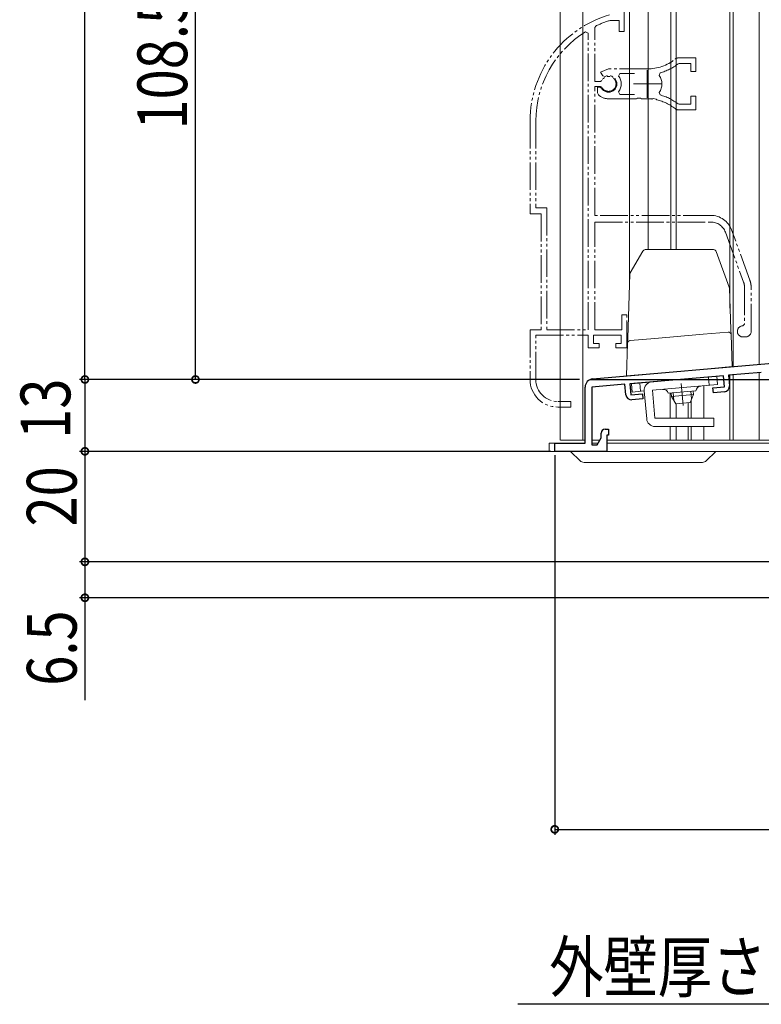
# Model space of a CAD drawing. Extents: x 0 to 1386, y 0 to 2238.
# Drawn here: x 781 to 915, y 1140 to 1319 of the extents above; entities that cross this region are included whole.
import ezdxf

# ---------------------------------------------------------------- set-up
doc = ezdxf.new("R2010")
doc.units = 0
doc.linetypes.add('YCENTER_1', pattern=[13, 10, -1, 1, -1])
doc.linetypes.add('YDIVIDE_1', pattern=[15, 10, -1, 1, -1, 1, -1])
for name, color, linetype in [('YKK_11', 7, 'CONTINUOUS'), ('YKK_12', 2, 'CONTINUOUS'), ('YKK_13', 4, 'CONTINUOUS'), ('YKK_D', 6, 'CONTINUOUS')]:
    doc.layers.add(name, color=color, linetype=linetype)
doc.styles.get("Standard").update_dxf_attribs({"font": 'txt', "bigfont": 'BIGFONT'})

msp = doc.modelspace()

# ---------------------------------------------------------------- linework, layer by layer
at = {"layer": 'YKK_11', "color": 7, "linetype": 'YDIVIDE_1', "lineweight": 13, "ltscale": 0.5}
for p, q in [((890.56, 1316.47), (890.56, 1320.8)), ((885.26, 1317.17), (885.44, 1317.44)), ((885.26, 1307.42), (885.26, 1317.17)), ((888.07, 1318.46), (888.15, 1318.47)), ((888.15, 1318.47), (889.66, 1318.47)), ((889.66, 1318.47), (889.66, 1316.47)), ((884.06, 1316.14), (883.61, 1316.39)), ((884.06, 1262.47), (884.06, 1316.14)), ((884.06, 1262.47), (884.06, 1316.14)), ((889.66, 1316.47), (890.56, 1316.47)), ((903.56, 1311.67), (900.42, 1311.67)), ((903.56, 1309.22), (903.56, 1311.67)), ((900.34, 1310.6), (900.53, 1310.67)), ((900.53, 1310.67), (902.66, 1310.67)), ((902.66, 1310.67), (902.66, 1309.22)), ((887.76, 1309.67), (886.29, 1309.07)), ((886.29, 1309.07), (886.75, 1308.42)), ((886.75, 1308.42), (887.12, 1308.32)), ((894.76, 1309.67), (887.76, 1309.67)), ((889.58, 1308.38), (889.81, 1308.87)), ((889.81, 1308.87), (892.46, 1308.87)), ((896.92, 1308.51), (897.09, 1308.97)), ((902.66, 1309.22), (903.56, 1309.22)), ((886.29, 1307.42), (885.26, 1307.42)), ((885.26, 1306.52), (886.29, 1306.52)), ((885.26, 1283.17), (885.26, 1306.52)), ((885.76, 1306.37), (885.76, 1305.36)), ((886.2, 1306.37), (885.76, 1306.37)), ((886.46, 1306.22), (886.2, 1306.37)), ((886.56, 1307.58), (886.29, 1307.42)), ((886.29, 1306.52), (886.56, 1306.35)), ((885.76, 1305.36), (885.92, 1304.99)), ((889.81, 1305.07), (889.58, 1305.55)), ((892.46, 1305.07), (889.81, 1305.07)), ((892.46, 1305.07), (889.81, 1305.07)), ((897.09, 1304.96), (896.92, 1305.43)), ((902.66, 1304.72), (902.66, 1303.27)), ((903.56, 1304.72), (902.66, 1304.72)), ((903.56, 1302.27), (903.56, 1304.72)), ((887.76, 1304.27), (892.81, 1304.27)), ((892.81, 1304.27), (892.99, 1304.39)), ((892.99, 1304.39), (893.54, 1304.39)), ((893.54, 1304.39), (893.72, 1304.27)), ((893.72, 1304.27), (894.76, 1304.27)), ((895.62, 1304.22), (895.81, 1304.32)), ((895.81, 1304.32), (896.36, 1304.23)), ((896.36, 1304.23), (896.51, 1304.08)), ((900.53, 1303.27), (900.34, 1303.33)), ((902.66, 1303.27), (900.53, 1303.27)), ((900.42, 1302.27), (903.56, 1302.27)), ((873.56, 1300.27), (873.56, 1283.47)), ((874.61, 1300.27), (874.61, 1284.52)), ((873.56, 1283.47), (875.56, 1283.47)), ((874.61, 1284.52), (876.61, 1284.52)), ((875.56, 1283.47), (875.56, 1262.47)), ((876.61, 1284.52), (876.61, 1262.47)), ((906.26, 1283.17), (885.26, 1283.17)), ((885.26, 1281.97), (906.26, 1281.97)), ((885.26, 1262.47), (885.26, 1281.97)), ((908.89, 1280.13), (912.19, 1271.06)), ((913.32, 1271.47), (910.02, 1280.54)), ((912.36, 1270.1), (912.36, 1263.47)), ((913.56, 1262.17), (913.56, 1270.1)), ((890.16, 1265.17), (890.16, 1262.47)), ((891.06, 1265.17), (890.16, 1265.17)), ((891.06, 1259.17), (891.06, 1265.17)), ((873.56, 1262.47), (873.56, 1253.47)), ((875.56, 1262.47), (873.56, 1262.47)), ((876.61, 1262.47), (884.06, 1262.47)), ((890.16, 1262.47), (885.26, 1262.47)), ((912.36, 1263.47), (912.06, 1263.17)), ((874.61, 1261.47), (884.06, 1261.47)), ((874.61, 1253.47), (874.61, 1261.47)), ((884.06, 1261.47), (884.06, 1259.17)), ((885.06, 1261.47), (890.06, 1261.47)), ((885.06, 1259.97), (885.06, 1261.47)), ((886.06, 1259.97), (885.06, 1259.97)), ((886.06, 1259.17), (886.06, 1259.97)), ((889.06, 1259.97), (889.06, 1259.17)), ((890.06, 1259.97), (889.06, 1259.97)), ((890.06, 1261.47), (890.06, 1259.97)), ((912.06, 1261.17), (912.56, 1261.17)), ((884.06, 1259.17), (886.06, 1259.17)), ((889.06, 1259.17), (891.06, 1259.17)), ((880.96, 1249.47), (878.61, 1249.47)), ((880.96, 1248.47), (880.96, 1249.47)), ((878.56, 1248.47), (880.96, 1248.47))]:
    msp.add_line(p, q, dxfattribs=at)
at = {"layer": 'YKK_11', "color": 7, "linetype": 'Continuous', "lineweight": 13, "ltscale": 0.5}
for p, q in [((894.76, 1309.47), (894.76, 1304.47)), ((892.26, 1306.97), (897.26, 1306.97))]:
    msp.add_line(p, q, dxfattribs=at)
at = {"layer": 'YKK_11', "color": 7, "linetype": 'Continuous', "lineweight": 30, "ltscale": 0.5}
for p, q in [((884.89, 1253.58), (1004.22, 1264.02)), ((915.39, 1254.75), (909.45, 1254.23)), ((908.56, 1254.15), (891.62, 1252.67)), ((908.73, 1252.16), (908.56, 1254.15)), ((909.45, 1254.23), (909.62, 1252.33)), ((883.52, 1241.96), (883.52, 1252.09)), ((890.72, 1252.59), (884.72, 1252.06)), ((884.72, 1252.06), (884.72, 1241.66)), ((890.89, 1250.7), (890.72, 1252.59)), ((891.62, 1252.67), (891.79, 1250.68)), ((906.64, 1251.97), (908.73, 1252.16)), ((906.72, 1251.08), (906.64, 1251.97)), ((908.71, 1251.25), (906.72, 1251.08)), ((891.79, 1250.68), (893.89, 1250.86)), ((893.96, 1249.96), (891.97, 1249.79)), ((893.89, 1250.86), (893.96, 1249.96)), ((887.12, 1244.46), (887.72, 1244.46)), ((887.72, 1244.46), (887.72, 1243.36)), ((885.72, 1241.66), (886.42, 1242.88)), ((886.42, 1242.88), (886.42, 1243.76)), ((887.42, 1243.36), (887.42, 1240.46)), ((887.72, 1243.36), (887.42, 1243.36)), ((878.02, 1241.96), (883.52, 1241.96)), ((878.02, 1240.46), (878.02, 1241.96)), ((887.42, 1240.46), (878.02, 1240.46)), ((884.72, 1241.66), (885.72, 1241.66))]:
    msp.add_line(p, q, dxfattribs=at)
at = {"layer": 'YKK_11', "color": 7, "linetype": 'YDIVIDE_1', "lineweight": 13, "ltscale": 0.5}
for centre, radius, start, end in [((893.56, 1300.27), 20, 106.3844, 180), ((893.56, 1300.27), 19, 106.8199, 115.3285), ((893.56, 1300.27), 18.95, 121.6998, 180), ((900.42, 1310.67), 1, 90, 128.9424), ((894.76, 1317.67), 8, 270, 308.9424), ((894.76, 1317.67), 9, 284.9566, 308.2843), ((887.76, 1306.97), 1.5, 210, 115.4059), ((887.76, 1306.97), 1.35, 207.0357, 152.9644), ((887.76, 1306.97), 2.3, 322.0201, 37.9799), ((894.76, 1306.97), 2.65, 324.4523, 35.5476), ((887.76, 1306.97), 2.7, 227.0141, 270), ((894.76, 1296.27), 9, 51.7157, 75.0434), ((894.76, 1296.27), 8, 83.8902, 90.0001), ((894.76, 1296.27), 8, 51.0576, 77.4058), ((900.42, 1303.27), 1, 231.0576, 270), ((906.26, 1279.17), 4, 20, 90), ((906.26, 1279.17), 2.8, 20, 90), ((909.56, 1270.1), 2.8, 360, 20), ((909.56, 1270.1), 4, 0, 20), ((912.06, 1262.17), 1, 90, 270), ((912.56, 1262.17), 1, 270, 360), ((878.56, 1253.47), 5, 180, 270), ((878.61, 1253.47), 4, 180, 270)]:
    msp.add_arc(centre, radius, start, end, dxfattribs=at)
at = {"layer": 'YKK_11', "color": 7, "linetype": 'Continuous', "lineweight": 30, "ltscale": 0.5}
for centre, radius, start, end in [((885.02, 1252.09), 1.5, 95, 180), ((908.62, 1252.25), 1, 275, 5), ((891.89, 1250.78), 1, 185, 275), ((887.12, 1243.76), 0.7, 90, 180)]:
    msp.add_arc(centre, radius, start, end, dxfattribs=at)
at = {"layer": 'YKK_12', "color": 2, "linetype": 'Continuous', "lineweight": 13, "ltscale": 0.5}
for p, q in [((879.02, 1505.46), (879.02, 1242.46)), ((883.12, 1505.46), (883.12, 1242.46)), ((891.52, 1270.66), (891.52, 1505.46)), ((894.92, 1505.46), (894.92, 1276.97)), ((899.02, 1505.46), (899.02, 1276.97)), ((900.02, 1505.46), (900.02, 1276.97)), ((909.72, 1505.46), (909.72, 1266.36)), ((910.32, 1505.46), (910.32, 1255.85)), ((915.02, 1256.33), (915.02, 1505.68)), ((910.32, 1255.87), (910.32, 1255.81)), ((915.02, 1256.22), (915.02, 1256.28)), ((915.02, 1242.46), (915.02, 1254.72)), ((909.72, 1254.25), (909.72, 1242.46)), ((910.32, 1254.3), (910.32, 1242.46)), ((905.02, 1252.33), (905.02, 1246.46)), ((898.92, 1251), (898.92, 1246.46)), ((902.72, 1249.8), (902.72, 1246.46)), ((900.02, 1249.09), (900.02, 1246.46)), ((902.15, 1249.27), (902.15, 1246.47)), ((898.92, 1244.96), (898.92, 1242.46)), ((900.02, 1244.96), (900.02, 1242.46)), ((902.15, 1244.97), (902.15, 1242.47)), ((902.72, 1244.96), (902.72, 1242.46)), ((905.02, 1244.96), (905.02, 1242.46)), ((879.06, 1242.46), (883.56, 1242.46)), ((884.76, 1242.46), (886.22, 1242.46)), ((887.46, 1242.46), (917.02, 1242.46)), ((902.72, 1242.46), (917.02, 1242.46))]:
    msp.add_line(p, q, dxfattribs=at)
at = {"layer": 'YKK_13', "color": 4, "linetype": 'Continuous', "lineweight": 13}
for p, q in [((893.98, 1276.72), (891.69, 1272.75)), ((906.77, 1276.97), (894.41, 1276.97)), ((909.6, 1270.18), (907.24, 1276.64)), ((891.62, 1272.52), (891.22, 1260.99)), ((909.89, 1262.53), (909.63, 1270.02)), ((909.38, 1262.05), (904.88, 1261.65)), ((909.92, 1261.57), (909.89, 1262.53)), ((891.18, 1260.02), (890.98, 1254.11)), ((891.22, 1260.99), (891.18, 1260.02)), ((896.14, 1260.89), (891.64, 1260.5)), ((904.88, 1261.65), (896.14, 1260.89)), ((910.12, 1255.79), (909.92, 1261.57)), ((895.97, 1254.55), (905.13, 1255.35)), ((905.13, 1255.35), (910.12, 1255.79)), ((890.98, 1254.11), (895.97, 1254.55)), ((877.02, 1241.96), (877.02, 1240.46)), ((880.9, 1241.96), (877.02, 1241.96)), ((877.02, 1240.46), (880.02, 1240.46)), ((883.22, 1241.96), (880.02, 1241.96)), ((899.02, 1240.46), (880.02, 1240.46)), ((882.61, 1238.76), (880.9, 1240.46)), ((885.9, 1241.96), (884.72, 1241.96)), ((899.02, 1241.96), (887.42, 1241.96)), ((907.15, 1241.96), (899.02, 1241.96)), ((899.02, 1240.46), (901.02, 1240.46)), ((933.02, 1240.46), (901.02, 1240.46)), ((905.44, 1238.76), (907.15, 1240.46)), ((931.02, 1241.96), (907.15, 1241.96)), ((883.32, 1238.46), (904.73, 1238.46))]:
    msp.add_line(p, q, dxfattribs=at)
at = {"layer": 'YKK_13', "color": 4, "linetype": 'Continuous', "lineweight": 13, "ltscale": 0.5}
for p, q in [((891.89, 1252.69), (907.33, 1254.04)), ((905.97, 1252.42), (905.84, 1253.91)), ((907.46, 1252.55), (907.33, 1254.04)), ((892.02, 1251.2), (891.89, 1252.69)), ((894.21, 1251.39), (892.02, 1251.2)), ((893.52, 1251.33), (893.39, 1252.82)), ((894.66, 1246.33), (894.21, 1251.39)), ((907.46, 1252.55), (895.71, 1251.52)), ((895.71, 1251.52), (896.15, 1246.46)), ((903.55, 1251.4), (898.57, 1250.97)), ((902.67, 1251.33), (902.79, 1249.97)), ((903.05, 1251.36), (903.1, 1250.76)), ((899.06, 1251.01), (899.12, 1250.41)), ((903.1, 1250.76), (899.12, 1250.41)), ((899.94, 1249.08), (899.12, 1250.41)), ((899.44, 1251.04), (899.56, 1249.69)), ((902.53, 1249.31), (899.94, 1249.08)), ((903.1, 1250.76), (902.53, 1249.31)), ((906.78, 1246.46), (896.15, 1246.46)), ((906.78, 1244.96), (906.78, 1246.46)), ((896.15, 1244.96), (906.78, 1244.96))]:
    msp.add_line(p, q, dxfattribs=at)
at = {"layer": 'YKK_13', "color": 4, "linetype": 'YCENTER_1', "lineweight": 13, "ltscale": 0.5}
msp.add_line((900.92, 1252.77), (901.27, 1248.73), dxfattribs=at)
at = {"layer": 'YKK_13', "color": 4, "linetype": 'Continuous', "lineweight": 13}
for centre, radius, start, end in [((894.41, 1276.47), 0.5, 90, 150), ((906.77, 1276.47), 0.5, 20, 90), ((892.12, 1272.5), 0.5, 150, 178), ((909.13, 1270.01), 0.5, 2, 20), ((909.42, 1261.55), 0.5, 2, 95), ((891.68, 1260), 0.5, 95, 178), ((883.32, 1239.46), 1, 225, 270), ((904.73, 1239.46), 1, 270, 315)]:
    msp.add_arc(centre, radius, start, end, dxfattribs=at)
at = {"layer": 'YKK_13', "color": 4, "linetype": 'Continuous', "lineweight": 13, "ltscale": 0.5}
for centre, radius, start, end in [((895.71, 1251.52), 1.5, 95, 185), ((897.61, 1250.68), 1, 16.537, 95), ((904.54, 1251.29), 1, 95, 173.463), ((896.15, 1246.46), 1.5, 185, 270)]:
    msp.add_arc(centre, radius, start, end, dxfattribs=at)
at = {"layer": 'YKK_D', "color": 6, "linetype": 'Continuous'}
for p, q in [((793.02, 1253.46), (793.02, 1505.46)), ((813.02, 1253.46), (813.02, 1361.96)), ((822.02, 1253.46), (792.02, 1253.46)), ((827.02, 1253.46), (792.02, 1253.46)), ((793.02, 1253.46), (793.02, 1240.46)), ((882.52, 1253.46), (812.02, 1253.46)), ((884.52, 1253.46), (939.02, 1253.46)), ((822.02, 1240.46), (792.02, 1240.46)), ((877.32, 1240.46), (792.02, 1240.46)), ((793.02, 1240.46), (793.02, 1220.46)), ((878.02, 1239.76), (878.02, 1171.04)), ((1002.57, 1220.46), (792.02, 1220.46)), ((1002.57, 1220.46), (792.02, 1220.46)), ((793.02, 1220.46), (793.02, 1213.96)), ((998.02, 1213.96), (792.02, 1213.96)), ((793.02, 1213.96), (793.02, 1195.44)), ((878.02, 1172.04), (1008.02, 1172.04)), ((981.07, 1140.38), (871.35, 1140.38))]:
    msp.add_line(p, q, dxfattribs=at)
at = {"layer": 'YKK_D', "color": 6, "linetype": 'ByBlock', "const_width": 1.27}
for points in [[(793.02, 1253.62, 1), (793.02, 1253.31, 1)], [(793.02, 1253.31, 1), (793.02, 1253.62, 1)], [(813.02, 1253.62, 1), (813.02, 1253.31, 1)], [(793.02, 1240.62, 1), (793.02, 1240.31, 1)], [(793.02, 1240.31, 1), (793.02, 1240.62, 1)], [(793.02, 1220.3, 1), (793.02, 1220.62, 1)], [(793.02, 1220.62, 1), (793.02, 1220.3, 1)], [(793.02, 1214.12, 1), (793.02, 1213.8, 1)], [(878.18, 1172.04, 1), (877.86, 1172.04, 1)]]:
    msp.add_lwpolyline(points, format="xyb", close=True, dxfattribs=at)

# ---------------------------------------------------------------- texts
at = {"layer": 'YKK_D', "color": 6, "width": 0.8}
for s, p in [('108.5', (811.52, 1298.71)), ('13', (790.38, 1242.73)), ('20', (791.52, 1226.86)), ('6.5', (791.52, 1198.03))]:
    msp.add_text(s, height=9, rotation=90, dxfattribs=at).set_placement(p)
msp.add_text('外壁厚さ:45mm以下のこと', height=9, dxfattribs=at).set_placement((877.02, 1142.63))

doc.saveas('drawing.dxf')
